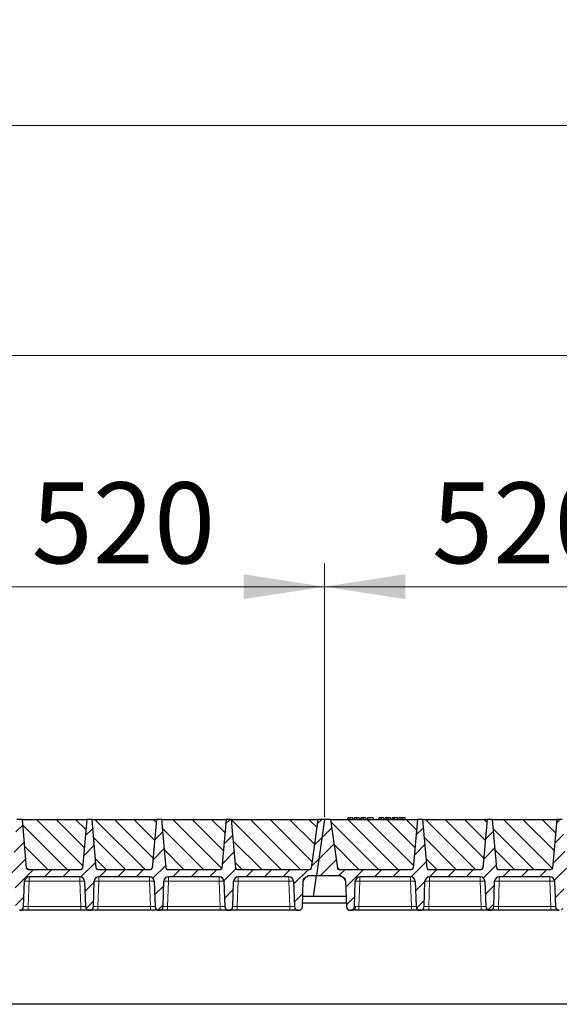
# Model space of a CAD drawing. Units: millimetres. Extents: x 0 to 420, y 0 to 297.
# Drawn here: x 283 to 307, y 209 to 252 of the extents above; entities that cross this region are included whole.
import ezdxf

# ---------------------------------------------------------------- set-up
doc = ezdxf.new("R2010")
doc.units = ezdxf.units.MM
doc.styles.add('SLDTEXTSTYLE0', font='TXT', dxfattribs={"width": 0.605})
doc.dimstyles.new('SLDDIMSTYLE0', dxfattribs={"dimtxt": 3.5, "dimasz": 3.5, "dimexe": 0, "dimexo": 0.0625, "dimgap": 0.875, "dimtad": 1, "dimlfac": 30, "dimrnd": 1e-09, "dimzin": 12, "dimdsep": 46, "dimtxsty": 'SLDTEXTSTYLE0', "dimsah": 1, "dimcen": 0.09, "dimadec": 0, "dimazin": 3, "dimtfac": 1, "dimtdec": 3, "dimtofl": 0, "dimtmove": 0, "dimatfit": 3, "dimfxl": 1, "dimfrac": 2, "dimtolj": 1, "dimtzin": 12, "dimarcsym": 0})
pattern_1 = [(45, (0, 0), (-0.396875, 0.396875), [])]

# ---------------------------------------------------------------- blocks, each defined once
blk = doc.blocks.new('_D_6')
at = {"color": 7, "linetype": 'Continuous', "lineweight": 0}
for p, q in [((279.104, 217.051), (279.104, 228.018)), ((296.437, 217.051), (296.437, 228.018)), ((279.104, 227.018), (296.437, 227.018))]:
    blk.add_line(p, q, dxfattribs=at)
at = {"color": 7, "linetype": 'Continuous', "lineweight": 18}
for points in [[(279.104, 227.018), (282.604, 226.48), (282.604, 227.557)], [(296.437, 227.018), (292.937, 227.557), (292.937, 226.48)]]:
    blk.add_solid(points, dxfattribs=at)
at = {"color": 7, "linetype": 'Continuous', "lineweight": 18, "insert": (283.76, 231.53), "char_height": 3.5, "attachment_point": 1, "style": 'SLDTEXTSTYLE0'}
blk.add_mtext('520', dxfattribs=at)
blk = doc.blocks.new('_D_7')
at = {"color": 7, "linetype": 'Continuous', "lineweight": 0}
for p, q in [((296.437, 217.051), (296.437, 228.018)), ((313.771, 217.051), (313.771, 228.018)), ((296.437, 227.018), (313.771, 227.018))]:
    blk.add_line(p, q, dxfattribs=at)
at = {"color": 7, "linetype": 'Continuous', "lineweight": 18}
for points in [[(296.437, 227.018), (299.937, 226.48), (299.937, 227.557)], [(313.771, 227.018), (310.271, 227.557), (310.271, 226.48)]]:
    blk.add_solid(points, dxfattribs=at)
at = {"color": 7, "linetype": 'Continuous', "lineweight": 18, "insert": (301.093, 231.53), "char_height": 3.5, "attachment_point": 1, "style": 'SLDTEXTSTYLE0'}
blk.add_mtext('520', dxfattribs=at)
blk = doc.blocks.new('_D_11')
at = {"color": 7, "linetype": 'Continuous', "lineweight": 0}
for p, q in [((174.771, 217.051), (174.771, 238.018)), ((366.104, 217.051), (366.104, 238.018)), ((366.104, 237.018), (174.771, 237.018))]:
    blk.add_line(p, q, dxfattribs=at)
at = {"color": 7, "linetype": 'Continuous', "lineweight": 18}
for points in [[(174.771, 237.018), (178.271, 236.48), (178.271, 237.557)], [(366.104, 237.018), (362.604, 237.557), (362.604, 236.48)]]:
    blk.add_solid(points, dxfattribs=at)
at = {"color": 7, "linetype": 'Continuous', "lineweight": 18, "insert": (265.09, 241.53), "char_height": 3.5, "attachment_point": 1, "style": 'SLDTEXTSTYLE0'}
blk.add_mtext('5740', dxfattribs=at)
blk = doc.blocks.new('_D_12')
at = {"color": 7, "linetype": 'Continuous', "lineweight": 0}
for p, q in [((168.429, 214.385), (168.429, 247.974)), ((371.762, 214.385), (371.762, 247.974)), ((168.429, 246.974), (371.762, 246.974))]:
    blk.add_line(p, q, dxfattribs=at)
at = {"color": 7, "linetype": 'Continuous', "lineweight": 18}
for points in [[(168.429, 246.974), (171.929, 246.435), (171.929, 247.512)], [(371.762, 246.974), (368.262, 247.512), (368.262, 246.435)]]:
    blk.add_solid(points, dxfattribs=at)
at = {"color": 7, "linetype": 'Continuous', "lineweight": 18, "insert": (264.748, 251.486), "char_height": 3.5, "attachment_point": 1, "style": 'SLDTEXTSTYLE0'}
blk.add_mtext('6100', dxfattribs=at)

msp = doc.modelspace()

# ---------------------------------------------------------------- hatches: boundary and pattern name
at = {"linetype": 'Continuous', "lineweight": 18}
h = msp.add_hatch(dxfattribs=at)
h.set_pattern_fill('DIN 201 Grauguss', scale=0.125, style=0, pattern_type=2)
h.set_pattern_definition(pattern_1)
edge = h.paths.add_edge_path(flags=0)
edge.add_line((280.63933, 214.46798), (282.83512, 214.46798))
edge.add_arc((282.83512, 214.26798), 0.2, 2, 90, ccw=False)
edge.add_line((283.035, 214.27496), (283.07327, 213.17883))
edge.add_arc((283.23984, 213.18465), 0.16667, 182, 270)
edge.add_line((283.23984, 213.01798), (283.25128, 213.01798))
edge.add_arc((283.25128, 213.18465), 0.16667, 270, 358)
edge.add_line((283.41784, 213.17883), (283.45612, 214.27496))
edge.add_arc((283.656, 214.26798), 0.2, 90, 178, ccw=False)
edge.add_line((283.656, 214.46798), (285.85179, 214.46798))
edge.add_arc((285.85179, 214.26798), 0.2, 2, 90, ccw=False)
edge.add_line((286.05166, 214.27496), (286.08994, 213.17883))
edge.add_arc((286.25651, 213.18465), 0.16667, 182, 270)
edge.add_line((286.25651, 213.01798), (286.26794, 213.01798))
edge.add_arc((286.26794, 213.18465), 0.16667, 270, 358)
edge.add_line((286.43451, 213.17883), (286.47279, 214.27496))
edge.add_arc((286.67266, 214.26798), 0.2, 90, 178, ccw=False)
edge.add_line((286.67266, 214.46798), (288.86845, 214.46798))
edge.add_arc((288.86845, 214.26798), 0.2, 2, 90, ccw=False)
edge.add_line((289.06833, 214.27496), (289.10661, 213.17883))
edge.add_arc((289.27317, 213.18465), 0.16667, 182, 270)
edge.add_line((289.27317, 213.01798), (289.28461, 213.01798))
edge.add_arc((289.28461, 213.18465), 0.16667, 270, 358)
edge.add_line((289.45118, 213.17883), (289.48945, 214.27496))
edge.add_arc((289.68933, 214.26798), 0.2, 90, 178, ccw=False)
edge.add_line((289.68933, 214.46798), (291.88512, 214.46798))
edge.add_arc((291.88512, 214.26798), 0.2, 2, 90, ccw=False)
edge.add_line((292.085, 214.27496), (292.12327, 213.17883))
edge.add_arc((292.28984, 213.18465), 0.16667, 182, 270)
edge.add_line((292.28984, 213.01798), (292.30128, 213.01798))
edge.add_arc((292.30128, 213.18465), 0.16667, 270, 358)
edge.add_line((292.46784, 213.17883), (292.50612, 214.27496))
edge.add_arc((292.706, 214.26798), 0.2, 90, 178, ccw=False)
edge.add_line((292.706, 214.46798), (294.90179, 214.46798))
edge.add_arc((294.90179, 214.26798), 0.2, 2, 90, ccw=False)
edge.add_line((295.10166, 214.27496), (295.13994, 213.17883))
edge.add_arc((295.30651, 213.18465), 0.16667, 182, 270)
edge.add_line((295.30651, 213.01798), (295.31794, 213.01798))
edge.add_arc((295.31794, 213.18465), 0.16667, 270, 358)
edge.add_line((295.48451, 213.17883), (295.52279, 214.27496))
edge.add_arc((295.72266, 214.26798), 0.2, 90, 178, ccw=False)
edge.add_line((295.72266, 214.46798), (295.72266, 214.51798))
edge.add_line((295.72266, 214.51798), (296.09524, 214.51798))
edge.add_line((296.09524, 214.51798), (296.43723, 216.95131))
edge.add_line((296.43723, 216.95131), (296.17056, 216.95131))
edge.add_line((296.17056, 216.95131), (295.87412, 214.84203))
edge.add_arc((295.8081, 214.85131), 0.06667, 270, 352, ccw=False)
edge.add_line((295.8081, 214.78465), (292.66287, 214.78465))
edge.add_arc((292.66287, 214.85131), 0.06667, 185, 270, ccw=False)
edge.add_line((292.59646, 214.8455), (292.41223, 216.95131))
edge.add_line((292.41223, 216.95131), (292.17889, 216.95131))
edge.add_line((292.17889, 216.95131), (291.99466, 214.8455))
edge.add_arc((291.92824, 214.85131), 0.06667, 270, 355, ccw=False)
edge.add_line((291.92824, 214.78465), (289.64621, 214.78465))
edge.add_arc((289.64621, 214.85131), 0.06667, 185, 270, ccw=False)
edge.add_line((289.57979, 214.8455), (289.39556, 216.95131))
edge.add_line((289.39556, 216.95131), (289.16223, 216.95131))
edge.add_line((289.16223, 216.95131), (288.97799, 214.8455))
edge.add_arc((288.91158, 214.85131), 0.06667, 270, 355, ccw=False)
edge.add_line((288.91158, 214.78465), (286.62954, 214.78465))
edge.add_arc((286.62954, 214.85131), 0.06667, 185, 270, ccw=False)
edge.add_line((286.56313, 214.8455), (286.37889, 216.95131))
edge.add_line((286.37889, 216.95131), (286.14556, 216.95131))
edge.add_line((286.14556, 216.95131), (285.96132, 214.8455))
edge.add_arc((285.89491, 214.85131), 0.06667, 270, 355, ccw=False)
edge.add_line((285.89491, 214.78465), (283.61287, 214.78465))
edge.add_arc((283.61287, 214.85131), 0.06667, 185, 270, ccw=False)
edge.add_line((283.54646, 214.8455), (283.36223, 216.95131))
edge.add_line((283.36223, 216.95131), (283.12889, 216.95131))
edge.add_line((283.12889, 216.95131), (282.94466, 214.8455))
edge.add_arc((282.87824, 214.85131), 0.06667, 270, 355, ccw=False)
edge.add_line((282.87824, 214.78465), (279.73302, 214.78465))
edge.add_arc((279.73302, 214.85131), 0.06667, 188, 270, ccw=False)
edge.add_line((279.667, 214.84203), (279.37056, 216.95131))
edge.add_line((279.37056, 216.95131), (279.10389, 216.95131))
edge.add_line((279.10389, 216.95131), (278.76191, 214.51798))
edge.add_line((278.76191, 214.51798), (279.81845, 214.51798))
edge.add_line((279.81845, 214.51798), (279.81845, 214.46798))
edge.add_arc((279.81845, 214.26798), 0.2, 2, 90, ccw=False)
edge.add_line((280.01833, 214.27496), (280.05661, 213.17883))
edge.add_arc((280.22317, 213.18465), 0.16667, 182, 270)
edge.add_line((280.22317, 213.01798), (280.23461, 213.01798))
edge.add_arc((280.23461, 213.18465), 0.16667, 270, 358)
edge.add_line((280.40118, 213.17883), (280.43945, 214.27496))
edge.add_arc((280.63933, 214.26798), 0.2, 90, 178, ccw=False)
h = msp.add_hatch(dxfattribs=at)
h.set_pattern_fill('SACNCR', scale=0.25, angle=90, style=0)
edge = h.paths.add_edge_path(flags=0)
edge.add_line((283.36223, 216.95131), (283.54646, 214.8455))
edge.add_arc((283.61287, 214.85131), 0.06667, 185, 270)
edge.add_line((283.61287, 214.78465), (285.89491, 214.78465))
edge.add_arc((285.89491, 214.85131), 0.06667, 270, 355)
edge.add_line((285.96132, 214.8455), (286.14556, 216.95131))
edge.add_line((286.14556, 216.95131), (283.36223, 216.95131))
h = msp.add_hatch(dxfattribs=at)
h.set_pattern_fill('SACNCR', scale=0.25, angle=90, style=0)
edge = h.paths.add_edge_path(flags=0)
edge.add_line((286.37889, 216.95131), (286.56313, 214.8455))
edge.add_arc((286.62954, 214.85131), 0.06667, 185, 270)
edge.add_line((286.62954, 214.78465), (288.91158, 214.78465))
edge.add_arc((288.91158, 214.85131), 0.06667, 270, 355)
edge.add_line((288.97799, 214.8455), (289.16223, 216.95131))
edge.add_line((289.16223, 216.95131), (286.37889, 216.95131))
h = msp.add_hatch(dxfattribs=at)
h.set_pattern_fill('SACNCR', scale=0.25, angle=90, style=0)
edge = h.paths.add_edge_path(flags=0)
edge.add_line((289.39556, 216.95131), (289.57979, 214.8455))
edge.add_arc((289.64621, 214.85131), 0.06667, 185, 270)
edge.add_line((289.64621, 214.78465), (291.92824, 214.78465))
edge.add_arc((291.92824, 214.85131), 0.06667, 270, 355)
edge.add_line((291.99466, 214.8455), (292.17889, 216.95131))
edge.add_line((292.17889, 216.95131), (289.39556, 216.95131))
h = msp.add_hatch(dxfattribs=at)
h.set_pattern_fill('SACNCR', scale=0.25, angle=90, style=0)
edge = h.paths.add_edge_path(flags=0)
edge.add_line((292.41223, 216.95131), (292.59646, 214.8455))
edge.add_arc((292.66287, 214.85131), 0.06667, 185, 270)
edge.add_line((292.66287, 214.78465), (295.8081, 214.78465))
edge.add_arc((295.8081, 214.85131), 0.06667, 270, 352)
edge.add_line((295.87412, 214.84203), (296.17056, 216.95131))
edge.add_line((296.17056, 216.95131), (292.41223, 216.95131))
h = msp.add_hatch(dxfattribs=at)
h.set_pattern_fill('DIN 201 Grauguss', scale=0.125, style=0, pattern_type=2)
h.set_pattern_definition(pattern_1)
edge = h.paths.add_edge_path(flags=0)
edge.add_line((297.97266, 214.46798), (300.16845, 214.46798))
edge.add_arc((300.16845, 214.26798), 0.2, 2, 90, ccw=False)
edge.add_line((300.36833, 214.27496), (300.40661, 213.17883))
edge.add_arc((300.57317, 213.18465), 0.16667, 182, 270)
edge.add_line((300.57317, 213.01798), (300.58461, 213.01798))
edge.add_arc((300.58461, 213.18465), 0.16667, 270, 358)
edge.add_line((300.75118, 213.17883), (300.78945, 214.27496))
edge.add_arc((300.98933, 214.26798), 0.2, 90, 178, ccw=False)
edge.add_line((300.98933, 214.46798), (303.18512, 214.46798))
edge.add_arc((303.18512, 214.26798), 0.2, 2, 90, ccw=False)
edge.add_line((303.385, 214.27496), (303.42327, 213.17883))
edge.add_arc((303.58984, 213.18465), 0.16667, 182, 270)
edge.add_line((303.58984, 213.01798), (303.60128, 213.01798))
edge.add_arc((303.60128, 213.18465), 0.16667, 270, 358)
edge.add_line((303.76784, 213.17883), (303.80612, 214.27496))
edge.add_arc((304.006, 214.26798), 0.2, 90, 178, ccw=False)
edge.add_line((304.006, 214.46798), (306.20179, 214.46798))
edge.add_arc((306.20179, 214.26798), 0.2, 2, 90, ccw=False)
edge.add_line((306.40166, 214.27496), (306.43994, 213.17883))
edge.add_arc((306.60651, 213.18465), 0.16667, 182, 270)
edge.add_line((306.60651, 213.01798), (306.61794, 213.01798))
edge.add_arc((306.61794, 213.18465), 0.16667, 270, 358)
edge.add_line((306.78451, 213.17883), (306.82279, 214.27496))
edge.add_arc((307.02266, 214.26798), 0.2, 90, 178, ccw=False)
edge.add_line((307.02266, 214.46798), (309.21845, 214.46798))
edge.add_arc((309.21845, 214.26798), 0.2, 2, 90, ccw=False)
edge.add_line((309.41833, 214.27496), (309.45661, 213.17883))
edge.add_arc((309.62317, 213.18465), 0.16667, 182, 270)
edge.add_line((309.62317, 213.01798), (309.63461, 213.01798))
edge.add_arc((309.63461, 213.18465), 0.16667, 270, 358)
edge.add_line((309.80118, 213.17883), (309.83945, 214.27496))
edge.add_arc((310.03933, 214.26798), 0.2, 90, 178, ccw=False)
edge.add_line((310.03933, 214.46798), (312.23512, 214.46798))
edge.add_arc((312.23512, 214.26798), 0.2, 2, 90, ccw=False)
edge.add_line((312.435, 214.27496), (312.47327, 213.17883))
edge.add_arc((312.63984, 213.18465), 0.16667, 182, 270)
edge.add_line((312.63984, 213.01798), (312.65128, 213.01798))
edge.add_arc((312.65128, 213.18465), 0.16667, 270, 358)
edge.add_line((312.81784, 213.17883), (312.85612, 214.27496))
edge.add_arc((313.056, 214.26798), 0.2, 90, 178, ccw=False)
edge.add_line((313.056, 214.46798), (313.056, 214.51798))
edge.add_line((313.056, 214.51798), (313.42858, 214.51798))
edge.add_line((313.42858, 214.51798), (313.77056, 216.95131))
edge.add_line((313.77056, 216.95131), (313.50389, 216.95131))
edge.add_line((313.50389, 216.95131), (313.20745, 214.84203))
edge.add_arc((313.14143, 214.85131), 0.06667, 270, 352, ccw=False)
edge.add_line((313.14143, 214.78465), (309.99621, 214.78465))
edge.add_arc((309.99621, 214.85131), 0.06667, 185, 270, ccw=False)
edge.add_line((309.92979, 214.8455), (309.74556, 216.95131))
edge.add_line((309.74556, 216.95131), (309.51223, 216.95131))
edge.add_line((309.51223, 216.95131), (309.32799, 214.8455))
edge.add_arc((309.26158, 214.85131), 0.06667, 270, 355, ccw=False)
edge.add_line((309.26158, 214.78465), (306.97954, 214.78465))
edge.add_arc((306.97954, 214.85131), 0.06667, 185, 270, ccw=False)
edge.add_line((306.91313, 214.8455), (306.72889, 216.95131))
edge.add_line((306.72889, 216.95131), (306.49556, 216.95131))
edge.add_line((306.49556, 216.95131), (306.31132, 214.8455))
edge.add_arc((306.24491, 214.85131), 0.06667, 270, 355, ccw=False)
edge.add_line((306.24491, 214.78465), (303.96287, 214.78465))
edge.add_arc((303.96287, 214.85131), 0.06667, 185, 270, ccw=False)
edge.add_line((303.89646, 214.8455), (303.71223, 216.95131))
edge.add_line((303.71223, 216.95131), (303.47889, 216.95131))
edge.add_line((303.47889, 216.95131), (303.29466, 214.8455))
edge.add_arc((303.22824, 214.85131), 0.06667, 270, 355, ccw=False)
edge.add_line((303.22824, 214.78465), (300.94621, 214.78465))
edge.add_arc((300.94621, 214.85131), 0.06667, 185, 270, ccw=False)
edge.add_line((300.87979, 214.8455), (300.69556, 216.95131))
edge.add_line((300.69556, 216.95131), (300.46223, 216.95131))
edge.add_line((300.46223, 216.95131), (300.27799, 214.8455))
edge.add_arc((300.21158, 214.85131), 0.06667, 270, 355, ccw=False)
edge.add_line((300.21158, 214.78465), (297.06635, 214.78465))
edge.add_arc((297.06635, 214.85131), 0.06667, 188, 270, ccw=False)
edge.add_line((297.00033, 214.84203), (296.70389, 216.95131))
edge.add_line((296.70389, 216.95131), (296.43723, 216.95131))
edge.add_line((296.43723, 216.95131), (296.09524, 214.51798))
edge.add_line((296.09524, 214.51798), (297.15179, 214.51798))
edge.add_line((297.15179, 214.51798), (297.15179, 214.46798))
edge.add_arc((297.15179, 214.26798), 0.2, 2, 90, ccw=False)
edge.add_line((297.35166, 214.27496), (297.38994, 213.17883))
edge.add_arc((297.55651, 213.18465), 0.16667, 182, 270)
edge.add_line((297.55651, 213.01798), (297.56794, 213.01798))
edge.add_arc((297.56794, 213.18465), 0.16667, 270, 358)
edge.add_line((297.73451, 213.17883), (297.77279, 214.27496))
edge.add_arc((297.97266, 214.26798), 0.2, 90, 178, ccw=False)
h = msp.add_hatch(dxfattribs=at)
h.set_pattern_fill('SACNCR', scale=0.25, angle=90, style=0)
edge = h.paths.add_edge_path(flags=0)
edge.add_line((296.70389, 216.95131), (297.00033, 214.84203))
edge.add_arc((297.06635, 214.85131), 0.06667, 188, 270)
edge.add_line((297.06635, 214.78465), (300.21158, 214.78465))
edge.add_arc((300.21158, 214.85131), 0.06667, 270, 355)
edge.add_line((300.27799, 214.8455), (300.46223, 216.95131))
edge.add_line((300.46223, 216.95131), (296.70389, 216.95131))
h = msp.add_hatch(dxfattribs=at)
h.set_pattern_fill('SACNCR', scale=0.25, angle=90, style=0)
edge = h.paths.add_edge_path(flags=0)
edge.add_line((300.69556, 216.95131), (300.87979, 214.8455))
edge.add_arc((300.94621, 214.85131), 0.06667, 185, 270)
edge.add_line((300.94621, 214.78465), (303.22824, 214.78465))
edge.add_arc((303.22824, 214.85131), 0.06667, 270, 355)
edge.add_line((303.29466, 214.8455), (303.47889, 216.95131))
edge.add_line((303.47889, 216.95131), (300.69556, 216.95131))
h = msp.add_hatch(dxfattribs=at)
h.set_pattern_fill('SACNCR', scale=0.25, angle=90, style=0)
edge = h.paths.add_edge_path(flags=0)
edge.add_line((303.71223, 216.95131), (303.89646, 214.8455))
edge.add_arc((303.96287, 214.85131), 0.06667, 185, 270)
edge.add_line((303.96287, 214.78465), (306.24491, 214.78465))
edge.add_arc((306.24491, 214.85131), 0.06667, 270, 355)
edge.add_line((306.31132, 214.8455), (306.49556, 216.95131))
edge.add_line((306.49556, 216.95131), (303.71223, 216.95131))

# ---------------------------------------------------------------- linework, layer by layer
at = {"color": 7, "linetype": 'Continuous', "lineweight": 25}
for p, q in [((283.36223, 216.95131), (283.12889, 216.95131)), ((283.36223, 216.95131), (286.14556, 216.95131)), ((283.54646, 214.8455), (283.36223, 216.95131)), ((286.14556, 216.95131), (285.96132, 214.8455)), ((286.37889, 216.95131), (286.14556, 216.95131)), ((286.37889, 216.95131), (289.16223, 216.95131)), ((286.56313, 214.8455), (286.37889, 216.95131)), ((289.16223, 216.95131), (288.97799, 214.8455)), ((289.39556, 216.95131), (289.16223, 216.95131)), ((289.39556, 216.95131), (292.17889, 216.95131)), ((289.57979, 214.8455), (289.39556, 216.95131)), ((292.17889, 216.95131), (291.99466, 214.8455)), ((292.41223, 216.95131), (292.17889, 216.95131)), ((292.41223, 216.95131), (296.17056, 216.95131)), ((292.59646, 214.8455), (292.41223, 216.95131)), ((295.87412, 214.84203), (296.17056, 216.95131)), ((296.43723, 216.95131), (296.09524, 214.51798)), ((296.43723, 216.95131), (296.17056, 216.95131)), ((296.70389, 216.95131), (296.43723, 216.95131)), ((296.70389, 216.95131), (300.46223, 216.95131)), ((296.70389, 216.95131), (297.00033, 214.84203)), ((297.45004, 217.01798), (297.43218, 216.95131)), ((297.46755, 216.95131), (297.48267, 217.01798)), ((297.68089, 216.95131), (297.66303, 217.01798)), ((297.73523, 217.01798), (297.71737, 216.95131)), ((297.75274, 216.95131), (297.76786, 217.01798)), ((297.96608, 216.95131), (297.94822, 217.01798)), ((298.00256, 216.95131), (298.02043, 217.01798)), ((298.0057, 216.95131), (298.02562, 217.01798)), ((298.11769, 216.95131), (298.11759, 217.01798)), ((298.23342, 217.01798), (298.25128, 216.95131)), ((298.31082, 217.01798), (298.29295, 216.95131)), ((298.29815, 216.95131), (298.31601, 217.01798)), ((298.31601, 217.01798), (298.31082, 217.01798)), ((298.55497, 217.01798), (298.31601, 217.01798)), ((298.57284, 216.95131), (298.55497, 217.01798)), ((298.80329, 217.01798), (298.78542, 216.95131)), ((298.8208, 216.95131), (298.83592, 217.01798)), ((299.03414, 216.95131), (299.01627, 217.01798)), ((299.08848, 217.01798), (299.07062, 216.95131)), ((299.10599, 216.95131), (299.12111, 217.01798)), ((299.31933, 216.95131), (299.30147, 217.01798)), ((299.35581, 216.95131), (299.37368, 217.01798)), ((299.42043, 217.01798), (299.37368, 217.01798)), ((299.40257, 216.95131), (299.42043, 217.01798)), ((299.45963, 217.01798), (299.42043, 217.01798)), ((299.4702, 216.95131), (299.45963, 217.01798)), ((299.60225, 217.01798), (299.45963, 217.01798)), ((299.62011, 216.95131), (299.60225, 217.01798)), ((299.66406, 217.01798), (299.6462, 216.95131)), ((299.93419, 217.01798), (299.82145, 217.01798)), ((299.95206, 216.95131), (299.93419, 217.01798)), ((300.46223, 216.95131), (300.27799, 214.8455)), ((300.69556, 216.95131), (300.46223, 216.95131)), ((300.69556, 216.95131), (303.47889, 216.95131)), ((300.87979, 214.8455), (300.69556, 216.95131)), ((303.47889, 216.95131), (303.29466, 214.8455)), ((303.71223, 216.95131), (303.47889, 216.95131)), ((303.71223, 216.95131), (306.49556, 216.95131)), ((303.89646, 214.8455), (303.71223, 216.95131)), ((306.49556, 216.95131), (306.31132, 214.8455)), ((306.72889, 216.95131), (306.49556, 216.95131)), ((283.58398, 214.79191), (283.58954, 214.78886)), ((283.61287, 214.78465), (285.89491, 214.78465)), ((286.62954, 214.78465), (288.91158, 214.78465)), ((289.64621, 214.78465), (291.92824, 214.78465)), ((292.63398, 214.79191), (292.63954, 214.78886)), ((292.66287, 214.78465), (295.8081, 214.78465)), ((297.06635, 214.78465), (300.21158, 214.78465)), ((300.91731, 214.79191), (300.92287, 214.78886)), ((300.94621, 214.78465), (303.22824, 214.78465)), ((303.96287, 214.78465), (306.24491, 214.78465)), ((283.41784, 213.17883), (283.45612, 214.27496)), ((285.85179, 214.46798), (283.656, 214.46798)), ((286.05166, 214.27496), (286.08994, 213.17883)), ((286.43451, 213.17883), (286.47279, 214.27496)), ((288.86845, 214.46798), (286.67266, 214.46798)), ((289.06833, 214.27496), (289.10661, 213.17883)), ((289.45118, 213.17883), (289.48945, 214.27496)), ((291.88512, 214.46798), (289.68933, 214.46798)), ((292.085, 214.27496), (292.12327, 213.17883)), ((292.46784, 213.17883), (292.50612, 214.27496)), ((294.90179, 214.46798), (292.706, 214.46798)), ((295.10166, 214.27496), (295.13994, 213.17883)), ((295.48451, 213.17883), (295.52279, 214.27496)), ((295.72266, 214.51798), (296.09524, 214.51798)), ((295.72266, 214.46798), (295.72266, 214.51798)), ((295.96876, 213.61798), (296.09524, 214.51798)), ((296.09524, 214.51798), (297.15179, 214.51798)), ((297.15179, 214.51798), (297.15179, 214.46798)), ((297.35166, 214.27496), (297.38994, 213.17883)), ((297.73451, 213.17883), (297.77279, 214.27496)), ((300.16845, 214.46798), (297.97266, 214.46798)), ((300.36833, 214.27496), (300.40661, 213.17883)), ((300.75118, 213.17883), (300.78945, 214.27496)), ((303.18512, 214.46798), (300.98933, 214.46798)), ((303.385, 214.27496), (303.42327, 213.17883)), ((303.76784, 213.17883), (303.80612, 214.27496)), ((306.20179, 214.46798), (304.006, 214.46798)), ((306.40166, 214.27496), (306.43994, 213.17883)), ((295.96876, 213.61798), (295.49984, 213.61798)), ((297.37461, 213.61798), (295.96876, 213.61798)), ((283.23984, 213.01798), (283.25128, 213.01798)), ((285.89006, 213.01798), (283.61772, 213.01798)), ((286.25651, 213.01798), (286.26794, 213.01798)), ((288.90673, 213.01798), (286.63439, 213.01798)), ((289.27317, 213.01798), (289.28461, 213.01798)), ((291.9234, 213.01798), (289.65105, 213.01798)), ((292.28984, 213.01798), (292.30128, 213.01798)), ((294.94006, 213.01798), (292.66772, 213.01798)), ((295.30651, 213.01798), (295.31794, 213.01798)), ((295.49013, 213.33976), (297.38432, 213.33976)), ((297.55651, 213.01798), (297.56794, 213.01798)), ((300.20673, 213.01798), (297.93439, 213.01798)), ((300.57317, 213.01798), (300.58461, 213.01798)), ((303.2234, 213.01798), (300.95105, 213.01798)), ((303.58984, 213.01798), (303.60128, 213.01798)), ((306.24006, 213.01798), (303.96772, 213.01798)), ((365.59524, 208.95131), (174.59524, 208.95131))]:
    msp.add_line(p, q, dxfattribs=at)
at = {"color": 8, "linetype": 'Continuous', "lineweight": 18}
for p, q in [((299.82146, 216.95131), (299.82145, 217.01798)), ((283.656, 214.27496), (283.61772, 213.17883)), ((283.656, 214.46798), (283.656, 214.27496)), ((285.85179, 214.27496), (283.656, 214.27496)), ((285.85179, 214.46798), (285.85179, 214.27496)), ((285.89006, 213.17883), (285.85179, 214.27496)), ((286.67266, 214.27496), (286.63439, 213.17883)), ((286.67266, 214.46798), (286.67266, 214.27496)), ((288.86845, 214.27496), (286.67266, 214.27496)), ((288.86845, 214.46798), (288.86845, 214.27496)), ((288.90673, 213.17883), (288.86845, 214.27496)), ((289.68933, 214.27496), (289.65105, 213.17883)), ((289.68933, 214.46798), (289.68933, 214.27496)), ((291.88512, 214.27496), (289.68933, 214.27496)), ((291.88512, 214.46798), (291.88512, 214.27496)), ((291.9234, 213.17883), (291.88512, 214.27496)), ((292.706, 214.27496), (292.66772, 213.17883)), ((292.706, 214.46798), (292.706, 214.27496)), ((294.90179, 214.27496), (292.706, 214.27496)), ((294.90179, 214.46798), (294.90179, 214.27496)), ((294.94006, 213.17883), (294.90179, 214.27496)), ((297.97266, 214.27496), (297.93439, 213.17883)), ((297.97266, 214.46798), (297.97266, 214.27496)), ((300.16845, 214.27496), (297.97266, 214.27496)), ((300.16845, 214.46798), (300.16845, 214.27496)), ((300.20673, 213.17883), (300.16845, 214.27496)), ((300.98933, 214.27496), (300.95105, 213.17883)), ((300.98933, 214.46798), (300.98933, 214.27496)), ((303.18512, 214.27496), (300.98933, 214.27496)), ((303.18512, 214.46798), (303.18512, 214.27496)), ((303.2234, 213.17883), (303.18512, 214.27496)), ((304.006, 214.27496), (303.96772, 213.17883)), ((304.006, 214.46798), (304.006, 214.27496)), ((306.20179, 214.27496), (304.006, 214.27496)), ((306.20179, 214.46798), (306.20179, 214.27496)), ((306.24006, 213.17883), (306.20179, 214.27496)), ((283.61772, 213.01798), (283.61772, 213.17883)), ((285.89006, 213.17883), (283.61772, 213.17883)), ((285.89006, 213.01798), (285.89006, 213.17883)), ((286.63439, 213.01798), (286.63439, 213.17883)), ((288.90673, 213.17883), (286.63439, 213.17883)), ((288.90673, 213.01798), (288.90673, 213.17883)), ((289.65105, 213.01798), (289.65105, 213.17883)), ((291.9234, 213.17883), (289.65105, 213.17883)), ((291.9234, 213.01798), (291.9234, 213.17883)), ((292.66772, 213.01798), (292.66772, 213.17883)), ((294.94006, 213.17883), (292.66772, 213.17883)), ((294.94006, 213.01798), (294.94006, 213.17883)), ((297.93439, 213.01798), (297.93439, 213.17883)), ((300.20673, 213.17883), (297.93439, 213.17883)), ((300.20673, 213.01798), (300.20673, 213.17883)), ((300.95105, 213.01798), (300.95105, 213.17883)), ((303.2234, 213.17883), (300.95105, 213.17883)), ((303.2234, 213.01798), (303.2234, 213.17883)), ((303.96772, 213.01798), (303.96772, 213.17883)), ((306.24006, 213.17883), (303.96772, 213.17883)), ((306.24006, 213.01798), (306.24006, 213.17883))]:
    msp.add_line(p, q, dxfattribs=at)
at = {"color": 7, "linetype": 'Continuous', "lineweight": 25, "flags": 128}
for points in [[(297.55634, 216.95131), (297.55632, 216.98465), (297.55629, 217.01798)], [(297.84154, 216.95131), (297.84151, 216.98465), (297.84148, 217.01798)], [(298.90959, 216.95131), (298.90956, 216.98465), (298.90954, 217.01798)], [(299.19479, 216.95131), (299.19476, 216.98465), (299.19473, 217.01798)], [(299.75201, 216.95131), (299.75491, 216.98465), (299.75781, 217.01798)]]:
    msp.add_lwpolyline(points, dxfattribs=at)
at = {"color": 8, "linetype": 'Continuous', "lineweight": 18, "flags": 128}
msp.add_lwpolyline([(297.67525, 213.01798), (297.69752, 213.02098), (297.719, 213.02989), (297.7389, 213.04438), (297.7565, 213.06392), (297.77117, 213.08782), (297.78238, 213.11521), (297.78973, 213.14511), (297.79295, 213.17643)], dxfattribs=at)
at = {"color": 7, "linetype": 'Continuous', "lineweight": 25}
for centre, radius, start, end in [((283.61287, 214.85131), 0.06667, 185, 270), ((285.89491, 214.85131), 0.06667, 270, 355), ((286.62954, 214.85131), 0.06667, 185, 270), ((288.91158, 214.85131), 0.06667, 270, 355), ((289.64621, 214.85131), 0.06667, 185, 270), ((291.92824, 214.85131), 0.06667, 270, 355), ((292.66287, 214.85131), 0.06667, 185, 270), ((295.8081, 214.85131), 0.06667, 270, 352), ((297.06635, 214.85131), 0.06667, 188, 270), ((300.21158, 214.85131), 0.06667, 270, 355), ((300.94621, 214.85131), 0.06667, 185, 270), ((303.22824, 214.85131), 0.06667, 270, 355), ((303.96287, 214.85131), 0.06667, 185, 270), ((306.24491, 214.85131), 0.06667, 270, 355), ((283.656, 214.26798), 0.2, 90, 178), ((285.85179, 214.26798), 0.2, 2, 90), ((286.67266, 214.26798), 0.2, 90, 178), ((288.86845, 214.26798), 0.2, 2, 90), ((289.68933, 214.26798), 0.2, 90, 178), ((291.88512, 214.26798), 0.2, 2, 90), ((292.706, 214.26798), 0.2, 90, 178), ((294.90179, 214.26798), 0.2, 2, 90), ((295.72266, 214.26798), 0.2, 90, 178), ((297.15179, 214.26798), 0.2, 2, 90), ((297.97266, 214.26798), 0.2, 90, 178), ((300.16845, 214.26798), 0.2, 2, 90), ((300.98933, 214.26798), 0.2, 90, 178), ((303.18512, 214.26798), 0.2, 2, 90), ((304.006, 214.26798), 0.2, 90, 178), ((306.20179, 214.26798), 0.2, 2, 90), ((283.25128, 213.18465), 0.16667, 270, 358), ((286.25651, 213.18465), 0.16667, 182, 270), ((286.26794, 213.18465), 0.16667, 270, 358), ((289.27317, 213.18465), 0.16667, 182, 270), ((289.28461, 213.18465), 0.16667, 270, 358), ((292.28984, 213.18465), 0.16667, 182, 270), ((292.30128, 213.18465), 0.16667, 270, 358), ((295.30651, 213.18465), 0.16667, 182, 270), ((295.31794, 213.18465), 0.16667, 270, 358), ((297.55651, 213.18465), 0.16667, 182, 270), ((297.56794, 213.18465), 0.16667, 270, 358), ((300.57317, 213.18465), 0.16667, 182, 270), ((300.58461, 213.18465), 0.16667, 270, 358), ((303.58984, 213.18465), 0.16667, 182, 270), ((303.60128, 213.18465), 0.16667, 270, 358), ((306.60651, 213.18465), 0.16667, 182, 270)]:
    msp.add_arc(centre, radius, start, end, dxfattribs=at)
at = {"color": 8, "linetype": 'Continuous', "lineweight": 18}
for centre in [(283.55606, 212.84113), (285.95172, 212.84113), (286.57273, 212.84113), (288.96839, 212.84113), (289.58939, 212.84113), (291.98506, 212.84113), (292.60606, 212.84113), (295.00172, 212.84113), (297.87273, 212.84113), (300.26839, 212.84113), (300.88939, 212.84113), (303.28506, 212.84113), (303.90606, 212.84113), (306.30172, 212.84113)]:
    msp.add_arc(centre, 1.43731, 86.012899, 93.987101, dxfattribs=at)
at = {"color": 7, "linetype": 'Continuous', "lineweight": 25}
for points, knots in [([(297.48267, 217.01798), (297.47384, 217.01798), (297.45778, 217.01798), (297.45128, 217.01798), (297.45045, 217.01798), (297.45004, 217.01798)], [0, 0, 0, 0, 0.3775863, 0.68660419, 1, 1, 1, 1]), ([(297.55629, 217.01798), (297.54633, 217.01798), (297.5263, 217.01798), (297.50005, 217.01798), (297.48838, 217.01798), (297.48267, 217.01798)], [0, 0, 0, 0, 0.33548889, 0.67494377, 1, 1, 1, 1]), ([(297.66303, 217.01798), (297.66223, 217.01798), (297.66076, 217.01798), (297.64519, 217.01798), (297.62114, 217.01798), (297.59641, 217.01798), (297.57296, 217.01798), (297.56, 217.01798), (297.55629, 217.01798)], [0, 0, 0, 0, 0.322922926, 0.598005062, 0.722648968, 0.848619058, 0.956644043, 1, 1, 1, 1]), ([(297.76786, 217.01798), (297.75903, 217.01798), (297.74297, 217.01798), (297.73647, 217.01798), (297.73565, 217.01798), (297.73523, 217.01798)], [0, 0, 0, 0, 0.3775863, 0.68660419, 1, 1, 1, 1]), ([(297.84148, 217.01798), (297.83153, 217.01798), (297.81149, 217.01798), (297.78525, 217.01798), (297.77357, 217.01798), (297.76786, 217.01798)], [0, 0, 0, 0, 0.335488892, 0.674943769, 1, 1, 1, 1]), ([(297.94822, 217.01798), (297.94743, 217.01798), (297.94595, 217.01798), (297.93039, 217.01798), (297.90633, 217.01798), (297.88161, 217.01798), (297.85816, 217.01798), (297.8452, 217.01798), (297.84148, 217.01798)], [0, 0, 0, 0, 0.32292293, 0.59800506, 0.72264897, 0.84861906, 0.95664404, 1, 1, 1, 1]), ([(298.11759, 217.01798), (298.10682, 217.01798), (298.08515, 217.01798), (298.05846, 217.01798), (298.03807, 217.01798), (298.02887, 217.01798), (298.02637, 217.01798), (298.02562, 217.01798)], [0, 0, 0, 0, 0.21541474, 0.43313663, 0.61778347, 0.88673179, 1, 1, 1, 1]), ([(298.23342, 217.01798), (298.23266, 217.01798), (298.23125, 217.01798), (298.21684, 217.01798), (298.18919, 217.01798), (298.15924, 217.01798), (298.1328, 217.01798), (298.11956, 217.01798), (298.11759, 217.01798)], [0, 0, 0, 0, 0.30530136, 0.56525074, 0.70904213, 0.85359439, 0.97821264, 1, 1, 1, 1]), ([(298.83592, 217.01798), (298.82708, 217.01798), (298.81102, 217.01798), (298.80452, 217.01798), (298.8037, 217.01798), (298.80329, 217.01798)], [0, 0, 0, 0, 0.3775863, 0.68660419, 1, 1, 1, 1]), ([(298.90954, 217.01798), (298.89958, 217.01798), (298.87954, 217.01798), (298.8533, 217.01798), (298.84163, 217.01798), (298.83592, 217.01798)], [0, 0, 0, 0, 0.33548889, 0.67494377, 1, 1, 1, 1]), ([(299.01627, 217.01798), (299.01548, 217.01798), (299.01401, 217.01798), (298.99844, 217.01798), (298.97438, 217.01798), (298.94966, 217.01798), (298.92621, 217.01798), (298.91325, 217.01798), (298.90954, 217.01798)], [0, 0, 0, 0, 0.32292293, 0.59800506, 0.72264897, 0.84861906, 0.95664404, 1, 1, 1, 1]), ([(299.12111, 217.01798), (299.11228, 217.01798), (299.09622, 217.01798), (299.08972, 217.01798), (299.0889, 217.01798), (299.08848, 217.01798)], [0, 0, 0, 0, 0.3775863, 0.68660419, 1, 1, 1, 1]), ([(299.19473, 217.01798), (299.18477, 217.01798), (299.16474, 217.01798), (299.13849, 217.01798), (299.12682, 217.01798), (299.12111, 217.01798)], [0, 0, 0, 0, 0.335488892, 0.674943769, 1, 1, 1, 1]), ([(299.30147, 217.01798), (299.30067, 217.01798), (299.2992, 217.01798), (299.28364, 217.01798), (299.25958, 217.01798), (299.23486, 217.01798), (299.21141, 217.01798), (299.19844, 217.01798), (299.19473, 217.01798)], [0, 0, 0, 0, 0.322922926, 0.598005062, 0.722648968, 0.848619058, 0.956644043, 1, 1, 1, 1]), ([(299.75781, 217.01798), (299.74502, 217.01798), (299.72034, 217.01798), (299.69009, 217.01798), (299.66735, 217.01798), (299.66523, 217.01798), (299.66406, 217.01798)], [0, 0, 0, 0, 0.186302123, 0.35937885, 0.648422626, 1, 1, 1, 1]), ([(299.82145, 217.01798), (299.81455, 217.01798), (299.80044, 217.01798), (299.779, 217.01798), (299.76491, 217.01798), (299.75781, 217.01798)], [0, 0, 0, 0, 0.32227377, 0.65896106, 1, 1, 1, 1]), ([(283.57277, 214.7981), (283.57281, 214.79806), (283.57483, 214.79601), (283.57761, 214.79494), (283.58035, 214.7939)], [0, 0, 0, 0, 0.01851575, 1, 1, 1, 1]), ([(286.58944, 214.7981), (286.58948, 214.79806), (286.59394, 214.79353), (286.6001, 214.79119), (286.6062, 214.78886)], [0, 0, 0, 0, 0.00838494, 1, 1, 1, 1]), ([(289.60611, 214.7981), (289.60614, 214.79806), (289.61061, 214.79353), (289.61676, 214.79119), (289.62287, 214.78886)], [0, 0, 0, 0, 0.00838494, 1, 1, 1, 1]), ([(292.62277, 214.7981), (292.62281, 214.79806), (292.6247, 214.79614), (292.62731, 214.79514), (292.62986, 214.79417)], [0, 0, 0, 0, 0.01978597, 1, 1, 1, 1]), ([(300.90611, 214.7981), (300.90614, 214.79806), (300.90816, 214.79601), (300.91095, 214.79494), (300.91368, 214.7939)], [0, 0, 0, 0, 0.01851583, 1, 1, 1, 1]), ([(303.92277, 214.7981), (303.92281, 214.79806), (303.92727, 214.79353), (303.93343, 214.79119), (303.93954, 214.78886)], [0, 0, 0, 0, 0.00838494, 1, 1, 1, 1]), ([(295.52002, 214.31567), (295.53101, 214.34266), (295.54428, 214.37528), (295.57287, 214.40084), (295.5778, 214.40525)], [0, 0, 0, 0, 0.82744299, 1, 1, 1, 1]), ([(297.22397, 214.4545), (297.24129, 214.44705), (297.26304, 214.4377), (297.2795, 214.42148), (297.28285, 214.41817)], [0, 0, 0, 0, 0.7964035, 1, 1, 1, 1]), ([(297.2883, 214.41306), (297.29621, 214.40614), (297.3281, 214.37821), (297.34313, 214.34252), (297.35443, 214.31567)], [0, 0, 0, 0, 0.2480189, 1, 1, 1, 1]), ([(283.61772, 213.01798), (283.59536, 213.01798), (283.54931, 213.01798), (283.481, 213.01798), (283.41532, 213.01798), (283.35675, 213.01798), (283.30909, 213.01798), (283.27529, 213.01798), (283.25491, 213.01798), (283.25247, 213.01798), (283.25128, 213.01798)], [0, 0, 0, 0, 0.1165618, 0.24006817, 0.36867823, 0.5, 0.63132177, 0.75993183, 0.8834382, 1, 1, 1, 1]), ([(286.25651, 213.01798), (286.25532, 213.01798), (286.25287, 213.01798), (286.23249, 213.01798), (286.19869, 213.01798), (286.15104, 213.01798), (286.09246, 213.01798), (286.02678, 213.01798), (285.95848, 213.01798), (285.91242, 213.01798), (285.89006, 213.01798)], [0, 0, 0, 0, 0.1165618, 0.24006817, 0.36867823, 0.5, 0.63132177, 0.75993183, 0.8834382, 1, 1, 1, 1]), ([(286.63439, 213.01798), (286.61203, 213.01798), (286.56597, 213.01798), (286.49767, 213.01798), (286.43199, 213.01798), (286.37341, 213.01798), (286.32576, 213.01798), (286.29196, 213.01798), (286.27158, 213.01798), (286.26913, 213.01798), (286.26794, 213.01798)], [0, 0, 0, 0, 0.1165618, 0.24006817, 0.36867823, 0.5, 0.63132177, 0.75993183, 0.8834382, 1, 1, 1, 1]), ([(289.27317, 213.01798), (289.27198, 213.01798), (289.26954, 213.01798), (289.24916, 213.01798), (289.21536, 213.01798), (289.16771, 213.01798), (289.10913, 213.01798), (289.04345, 213.01798), (288.97514, 213.01798), (288.92909, 213.01798), (288.90673, 213.01798)], [0, 0, 0, 0, 0.1165618, 0.24006817, 0.36867823, 0.5, 0.63132177, 0.75993183, 0.8834382, 1, 1, 1, 1]), ([(289.65105, 213.01798), (289.62869, 213.01798), (289.58264, 213.01798), (289.51433, 213.01798), (289.44866, 213.01798), (289.39008, 213.01798), (289.34243, 213.01798), (289.30863, 213.01798), (289.28825, 213.01798), (289.2858, 213.01798), (289.28461, 213.01798)], [0, 0, 0, 0, 0.1165618, 0.24006817, 0.36867823, 0.5, 0.63132177, 0.75993183, 0.8834382, 1, 1, 1, 1]), ([(292.28984, 213.01798), (292.28865, 213.01798), (292.2862, 213.01798), (292.26582, 213.01798), (292.23202, 213.01798), (292.18437, 213.01798), (292.12579, 213.01798), (292.06012, 213.01798), (291.99181, 213.01798), (291.94576, 213.01798), (291.9234, 213.01798)], [0, 0, 0, 0, 0.1165618, 0.24006817, 0.36867823, 0.5, 0.63132177, 0.75993183, 0.8834382, 1, 1, 1, 1]), ([(292.66772, 213.01798), (292.64536, 213.01798), (292.59931, 213.01798), (292.531, 213.01798), (292.46532, 213.01798), (292.40675, 213.01798), (292.35909, 213.01798), (292.32529, 213.01798), (292.30491, 213.01798), (292.30247, 213.01798), (292.30128, 213.01798)], [0, 0, 0, 0, 0.1165618, 0.24006817, 0.36867823, 0.5, 0.63132177, 0.75993183, 0.8834382, 1, 1, 1, 1]), ([(295.30651, 213.01798), (295.30532, 213.01798), (295.30287, 213.01798), (295.28249, 213.01798), (295.24869, 213.01798), (295.20104, 213.01798), (295.14246, 213.01798), (295.07678, 213.01798), (295.00848, 213.01798), (294.96242, 213.01798), (294.94006, 213.01798)], [0, 0, 0, 0, 0.1165618, 0.24006817, 0.36867823, 0.5, 0.63132177, 0.75993183, 0.8834382, 1, 1, 1, 1]), ([(297.67525, 213.01798), (297.65939, 213.01798), (297.62736, 213.01798), (297.59389, 213.01798), (297.57196, 213.01798), (297.56927, 213.01798), (297.56794, 213.01798)], [0, 0, 0, 0, 0.24752735, 0.49991924, 0.75235392, 1, 1, 1, 1]), ([(297.93439, 213.01798), (297.91062, 213.01798), (297.86262, 213.01798), (297.79332, 213.01798), (297.72881, 213.01798), (297.69298, 213.01798), (297.67525, 213.01798)], [0, 0, 0, 0, 0.24764608, 0.50008076, 0.75247265, 1, 1, 1, 1]), ([(300.57317, 213.01798), (300.57198, 213.01798), (300.56954, 213.01798), (300.54916, 213.01798), (300.51536, 213.01798), (300.46771, 213.01798), (300.40913, 213.01798), (300.34345, 213.01798), (300.27514, 213.01798), (300.22909, 213.01798), (300.20673, 213.01798)], [0, 0, 0, 0, 0.1165618, 0.24006817, 0.36867823, 0.5, 0.63132177, 0.75993183, 0.8834382, 1, 1, 1, 1]), ([(300.95105, 213.01798), (300.92869, 213.01798), (300.88264, 213.01798), (300.81433, 213.01798), (300.74866, 213.01798), (300.69008, 213.01798), (300.64243, 213.01798), (300.60863, 213.01798), (300.58825, 213.01798), (300.5858, 213.01798), (300.58461, 213.01798)], [0, 0, 0, 0, 0.1165618, 0.24006817, 0.36867823, 0.5, 0.63132177, 0.75993183, 0.8834382, 1, 1, 1, 1]), ([(303.58984, 213.01798), (303.58865, 213.01798), (303.5862, 213.01798), (303.56582, 213.01798), (303.53202, 213.01798), (303.48437, 213.01798), (303.42579, 213.01798), (303.36012, 213.01798), (303.29181, 213.01798), (303.24576, 213.01798), (303.2234, 213.01798)], [0, 0, 0, 0, 0.1165618, 0.24006817, 0.36867823, 0.5, 0.63132177, 0.75993183, 0.8834382, 1, 1, 1, 1]), ([(303.96772, 213.01798), (303.94536, 213.01798), (303.89931, 213.01798), (303.831, 213.01798), (303.76532, 213.01798), (303.70675, 213.01798), (303.65909, 213.01798), (303.62529, 213.01798), (303.60491, 213.01798), (303.60247, 213.01798), (303.60128, 213.01798)], [0, 0, 0, 0, 0.1165618, 0.24006817, 0.36867823, 0.5, 0.63132177, 0.75993183, 0.8834382, 1, 1, 1, 1]), ([(306.60651, 213.01798), (306.60532, 213.01798), (306.60287, 213.01798), (306.58249, 213.01798), (306.54869, 213.01798), (306.50104, 213.01798), (306.44246, 213.01798), (306.37678, 213.01798), (306.30848, 213.01798), (306.26242, 213.01798), (306.24006, 213.01798)], [0, 0, 0, 0, 0.1165618, 0.24006817, 0.36867823, 0.5, 0.63132177, 0.75993183, 0.8834382, 1, 1, 1, 1])]:
    msp.add_open_spline(points, degree=3, knots=knots, dxfattribs=at)
at = {"color": 8, "linetype": 'Continuous', "lineweight": 18}
for points, knots in [([(283.61772, 213.17883), (283.60408, 213.17846), (283.57718, 213.17774), (283.52712, 213.17677), (283.4727, 213.1762), (283.43638, 213.17677), (283.42021, 213.17774), (283.41864, 213.17846), (283.41784, 213.17883)], [0, 0, 0, 0, 0.130515266, 0.257519451, 0.499999982, 0.742477926, 0.869482767, 1, 1, 1, 1]), ([(286.08994, 213.17883), (286.08915, 213.17846), (286.08758, 213.17774), (286.07141, 213.17677), (286.03508, 213.1762), (285.98066, 213.17677), (285.93061, 213.17774), (285.9037, 213.17846), (285.89006, 213.17883)], [0, 0, 0, 0, 0.13051527, 0.25751945, 0.49999998, 0.74247793, 0.86948277, 1, 1, 1, 1]), ([(286.63439, 213.17883), (286.62075, 213.17846), (286.59384, 213.17774), (286.54379, 213.17677), (286.48937, 213.1762), (286.45304, 213.17677), (286.43688, 213.17774), (286.4353, 213.17846), (286.43451, 213.17883)], [0, 0, 0, 0, 0.13051527, 0.25751945, 0.49999998, 0.74247793, 0.86948277, 1, 1, 1, 1]), ([(289.10661, 213.17883), (289.10581, 213.17846), (289.10424, 213.17774), (289.08807, 213.17677), (289.05175, 213.1762), (288.99733, 213.17677), (288.94727, 213.17774), (288.92037, 213.17846), (288.90673, 213.17883)], [0, 0, 0, 0, 0.13051527, 0.25751945, 0.49999998, 0.74247793, 0.86948277, 1, 1, 1, 1]), ([(289.65105, 213.17883), (289.63742, 213.17846), (289.61051, 213.17774), (289.56046, 213.17677), (289.50603, 213.1762), (289.46971, 213.17677), (289.45354, 213.17774), (289.45197, 213.17846), (289.45118, 213.17883)], [0, 0, 0, 0, 0.13051527, 0.25751945, 0.49999998, 0.74247793, 0.86948277, 1, 1, 1, 1]), ([(292.12327, 213.17883), (292.12248, 213.17846), (292.12091, 213.17774), (292.10474, 213.17677), (292.06842, 213.1762), (292.01399, 213.17677), (291.96394, 213.17774), (291.93703, 213.17846), (291.9234, 213.17883)], [0, 0, 0, 0, 0.13051527, 0.25751945, 0.49999998, 0.74247793, 0.86948277, 1, 1, 1, 1]), ([(292.66772, 213.17883), (292.65408, 213.17846), (292.62718, 213.17774), (292.57712, 213.17677), (292.5227, 213.1762), (292.48638, 213.17677), (292.47021, 213.17774), (292.46864, 213.17846), (292.46784, 213.17883)], [0, 0, 0, 0, 0.13051527, 0.25751945, 0.49999998, 0.74247793, 0.86948277, 1, 1, 1, 1]), ([(295.13994, 213.17883), (295.13915, 213.17846), (295.13758, 213.17774), (295.12141, 213.17677), (295.08508, 213.1762), (295.03066, 213.17677), (294.98061, 213.17774), (294.9537, 213.17846), (294.94006, 213.17883)], [0, 0, 0, 0, 0.13051527, 0.25751945, 0.49999998, 0.74247793, 0.86948277, 1, 1, 1, 1]), ([(297.79295, 213.17643), (297.77696, 213.17655), (297.75258, 213.17674), (297.73696, 213.17774), (297.73533, 213.17846), (297.73451, 213.17883)], [0, 0, 0, 0, 0.48495847, 0.7389675, 1, 1, 1, 1]), ([(297.93439, 213.17883), (297.92078, 213.17846), (297.89393, 213.17774), (297.84333, 213.17674), (297.81291, 213.17655), (297.79295, 213.17643)], [0, 0, 0, 0, 0.261032499, 0.515041525, 1, 1, 1, 1]), ([(300.40661, 213.17883), (300.40581, 213.17846), (300.40424, 213.17774), (300.38807, 213.17677), (300.35175, 213.1762), (300.29733, 213.17677), (300.24727, 213.17774), (300.22037, 213.17846), (300.20673, 213.17883)], [0, 0, 0, 0, 0.13051527, 0.25751945, 0.49999998, 0.74247793, 0.86948277, 1, 1, 1, 1]), ([(300.95105, 213.17883), (300.93742, 213.17846), (300.91051, 213.17774), (300.86046, 213.17677), (300.80603, 213.1762), (300.76971, 213.17677), (300.75354, 213.17774), (300.75197, 213.17846), (300.75118, 213.17883)], [0, 0, 0, 0, 0.13051527, 0.25751945, 0.49999998, 0.74247793, 0.86948277, 1, 1, 1, 1]), ([(303.42327, 213.17883), (303.42248, 213.17846), (303.42091, 213.17774), (303.40474, 213.17677), (303.36842, 213.1762), (303.31399, 213.17677), (303.26394, 213.17774), (303.23703, 213.17846), (303.2234, 213.17883)], [0, 0, 0, 0, 0.13051527, 0.25751945, 0.49999998, 0.74247793, 0.86948277, 1, 1, 1, 1]), ([(303.96772, 213.17883), (303.95408, 213.17846), (303.92718, 213.17774), (303.87712, 213.17677), (303.8227, 213.1762), (303.78638, 213.17677), (303.77021, 213.17774), (303.76864, 213.17846), (303.76784, 213.17883)], [0, 0, 0, 0, 0.130515266, 0.257519451, 0.499999982, 0.742477926, 0.869482767, 1, 1, 1, 1]), ([(306.43994, 213.17883), (306.43915, 213.17846), (306.43758, 213.17774), (306.42141, 213.17677), (306.38508, 213.1762), (306.33066, 213.17677), (306.28061, 213.17774), (306.2537, 213.17846), (306.24006, 213.17883)], [0, 0, 0, 0, 0.13051527, 0.25751945, 0.49999998, 0.74247793, 0.86948277, 1, 1, 1, 1])]:
    msp.add_open_spline(points, degree=3, knots=knots, dxfattribs=at)

# ---------------------------------------------------------------- dimensions: what is measured, and where the dimension line sits
at = {"color": 7, "linetype": 'Continuous', "lineweight": 18}
for base, p1, p2, picture, middle in [((371.76191, 246.97383), (168.42858, 214.28465), (371.76191, 214.28465), '_D_12', (270.09524, 246.97383)), ((174.77056, 237.0181), (366.10389, 216.95131), (174.77056, 216.95131), '_D_11', (270.43723, 237.0181)), ((296.43723, 227.0181), (279.10389, 216.95131), (296.43723, 216.95131), '_D_6', (287.77056, 227.0181)), ((313.77056, 227.0181), (296.43723, 216.95131), (313.77056, 216.95131), '_D_7', (305.10389, 227.0181))]:
    dim = msp.add_linear_dim(base=base, p1=p1, p2=p2, dimstyle='SLDDIMSTYLE0', dxfattribs=at)
    dim.commit()
    dim.dimension.update_dxf_attribs({"geometry": picture, "text_midpoint": middle, "dimtype": 160})

doc.saveas('drawing.dxf')
